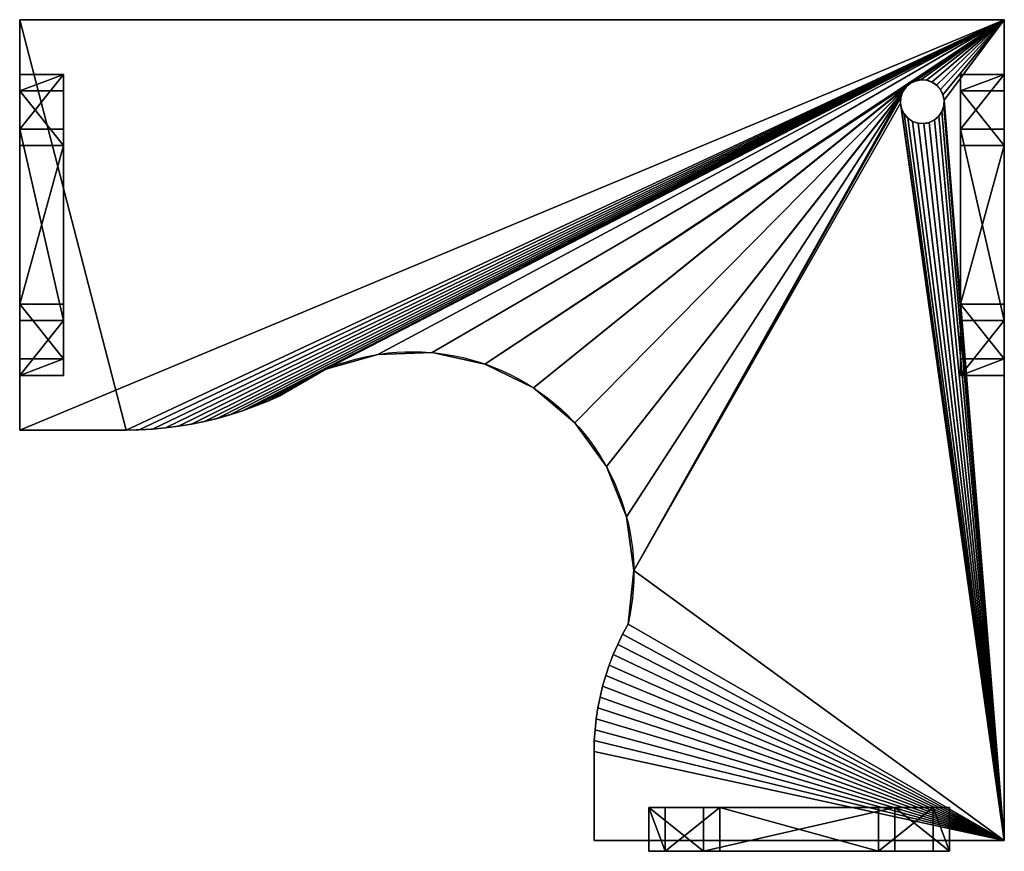
# Model space of a CAD drawing. Extents: x 0 to 53714, y 0 to 11627.
# Drawn here: x 5154 to 6954, y 8427 to 9947 of the extents above; entities that cross this region are included whole.
import ezdxf

# ---------------------------------------------------------------- set-up
doc = ezdxf.new("R2010")
doc.units = 0
doc.header["$LTSCALE"] = 25.4
doc.layers.get('0').update_dxf_attribs({"linetype": 'CONTINUOUS'})

# ---------------------------------------------------------------- blocks, each defined once
blk = doc.blocks.new('COMPONENT_49')
at = {"color": 0}
for p, q in [((0, 1150), (0, 1900)), ((0, 1150, 25), (0, 1900, 25)), ((0, 1900), (0, 1900, 25)), ((0, 1900), (0, 1900, 25)), ((0, 1900, 25), (1800, 1900, 25)), ((0, 1900), (1800, 1900)), ((0, 1150), (0, 1900)), ((0, 1900), (1800, 1900)), ((0, 1900, 25), (1800, 1900, 25)), ((0, 1150, 25), (0, 1900, 25)), ((1800, 1900), (1800, 400)), ((1800, 1900), (1800, 1900, 25)), ((1800, 1900, 25), (1800, 400, 25)), ((1800, 1900), (1800, 1900, 25)), ((1800, 1900), (1800, 400)), ((1800, 1900, 25), (1800, 400, 25)), ((1627.7, 1783.2, 25), (1627.7, 1783.2)), ((1627.7, 1783.2, 25), (1627.7, 1783.2)), ((1637.1, 1787.9, 25), (1637.1, 1787.9)), ((1637.1, 1787.9, 25), (1637.1, 1787.9)), ((1647.3, 1789.9, 25), (1647.3, 1789.9)), ((1647.3, 1789.9, 25), (1647.3, 1789.9)), ((1657.7, 1789.2, 25), (1657.7, 1789.2)), ((1657.7, 1789.2, 25), (1657.7, 1789.2)), ((1667.6, 1785.9, 25), (1667.6, 1785.9)), ((1667.6, 1785.9, 25), (1667.6, 1785.9)), ((1614.1, 1767.6, 25), (1614.1, 1767.6)), ((1614.1, 1767.6, 25), (1614.1, 1767.6)), ((1619.9, 1776.3, 25), (1619.9, 1776.3)), ((1619.9, 1776.3, 25), (1619.9, 1776.3)), ((1676.3, 1780.1, 25), (1676.3, 1780.1)), ((1676.3, 1780.1, 25), (1676.3, 1780.1)), ((1683.2, 1772.3, 25), (1683.2, 1772.3)), ((1683.2, 1772.3, 25), (1683.2, 1772.3)), ((1610.1, 1747.3, 25), (1610.1, 1747.3)), ((1610.1, 1747.3, 25), (1610.1, 1747.3)), ((1610.8, 1757.7, 25), (1610.8, 1757.7)), ((1610.8, 1757.7, 25), (1610.8, 1757.7)), ((1687.9, 1762.9, 25), (1687.9, 1762.9)), ((1687.9, 1762.9, 25), (1687.9, 1762.9)), ((1689.9, 1752.7, 25), (1689.9, 1752.7)), ((1689.9, 1752.7, 25), (1689.9, 1752.7)), ((1612.1, 1737.1, 25), (1612.1, 1737.1)), ((1612.1, 1737.1, 25), (1612.1, 1737.1)), ((1685.9, 1732.4, 25), (1685.9, 1732.4)), ((1685.9, 1732.4, 25), (1685.9, 1732.4)), ((1689.2, 1742.3, 25), (1689.2, 1742.3)), ((1689.2, 1742.3, 25), (1689.2, 1742.3)), ((1616.8, 1727.7, 25), (1616.8, 1727.7)), ((1616.8, 1727.7, 25), (1616.8, 1727.7)), ((1623.7, 1719.9, 25), (1623.7, 1719.9)), ((1623.7, 1719.9, 25), (1623.7, 1719.9)), ((1632.4, 1714.1, 25), (1632.4, 1714.1)), ((1632.4, 1714.1, 25), (1632.4, 1714.1)), ((1642.3, 1710.8, 25), (1642.3, 1710.8)), ((1642.3, 1710.8, 25), (1642.3, 1710.8)), ((1652.7, 1710.1, 25), (1652.7, 1710.1)), ((1652.7, 1710.1, 25), (1652.7, 1710.1)), ((1662.9, 1712.1, 25), (1662.9, 1712.1)), ((1662.9, 1712.1, 25), (1662.9, 1712.1)), ((1672.3, 1716.8, 25), (1672.3, 1716.8)), ((1672.3, 1716.8, 25), (1672.3, 1716.8)), ((1680.1, 1723.7, 25), (1680.1, 1723.7)), ((1680.1, 1723.7, 25), (1680.1, 1723.7)), ((655, 1288.3, 25), (655, 1288.3)), ((655, 1288.3, 25), (655, 1288.3)), ((753.8, 1291.4, 25), (753.8, 1291.4)), ((753.8, 1291.4, 25), (753.8, 1291.4)), ((559.9, 1261.3, 25), (559.9, 1261.3)), ((559.9, 1261.3, 25), (559.9, 1261.3)), ((850.4, 1270.6, 25), (850.4, 1270.6)), ((850.4, 1270.6, 25), (850.4, 1270.6)), ((939.2, 1227, 25), (939.2, 1227)), ((939.2, 1227, 25), (939.2, 1227)), ((429.9, 1193.3, 25), (429.9, 1193.3)), ((429.9, 1193.3, 25), (429.9, 1193.3)), ((452.2, 1202.3, 25), (452.2, 1202.3)), ((452.2, 1202.3, 25), (452.2, 1202.3)), ((361.2, 1171.3, 25), (361.2, 1171.3)), ((361.2, 1171.3, 25), (361.2, 1171.3)), ((384.3, 1177.8, 25), (384.3, 1177.8)), ((384.3, 1177.8, 25), (384.3, 1177.8)), ((407.3, 1185.2, 25), (407.3, 1185.2)), ((407.3, 1185.2, 25), (407.3, 1185.2)), ((266.6, 1153.9, 25), (266.6, 1153.9)), ((266.6, 1153.9, 25), (266.6, 1153.9)), ((290.5, 1157, 25), (290.5, 1157)), ((290.5, 1157, 25), (290.5, 1157)), ((314.2, 1160.9, 25), (314.2, 1160.9)), ((314.2, 1160.9, 25), (314.2, 1160.9)), ((337.8, 1165.7, 25), (337.8, 1165.7)), ((337.8, 1165.7, 25), (337.8, 1165.7)), ((1014.7, 1163.3, 25), (1014.7, 1163.3)), ((1014.7, 1163.3, 25), (1014.7, 1163.3)), ((0, 1150), (0, 1150, 25)), ((194.6, 1150), (0, 1150)), ((194.6, 1150, 25), (0, 1150, 25)), ((0, 1150), (0, 1150, 25)), ((194.6, 1150), (0, 1150)), ((194.6, 1150, 25), (0, 1150, 25)), ((218.6, 1150.4, 25), (218.6, 1150.4)), ((218.6, 1150.4, 25), (218.6, 1150.4)), ((242.7, 1151.8, 25), (242.7, 1151.8)), ((242.7, 1151.8, 25), (242.7, 1151.8)), ((1072.5, 1083.1, 25), (1072.5, 1083.1)), ((1072.5, 1083.1, 25), (1072.5, 1083.1)), ((1109.3, 991.4, 25), (1109.3, 991.4)), ((1109.3, 991.4, 25), (1109.3, 991.4)), ((1122.7, 893.4, 25), (1122.7, 893.4)), ((1122.7, 893.4, 25), (1122.7, 893.4)), ((1102.3, 776.9, 25), (1102.3, 776.9)), ((1102.3, 776.9, 25), (1102.3, 776.9)), ((1093.3, 758.2, 25), (1093.3, 758.2)), ((1093.3, 758.2, 25), (1093.3, 758.2)), ((1085.2, 739.4, 25), (1085.2, 739.4)), ((1085.2, 739.4, 25), (1085.2, 739.4)), ((1077.8, 720.3, 25), (1077.8, 720.3)), ((1077.8, 720.3, 25), (1077.8, 720.3)), ((1071.3, 701, 25), (1071.3, 701)), ((1071.3, 701, 25), (1071.3, 701)), ((1065.7, 681.5, 25), (1065.7, 681.5)), ((1065.7, 681.5, 25), (1065.7, 681.5)), ((1060.9, 661.8, 25), (1060.9, 661.8)), ((1060.9, 661.8, 25), (1060.9, 661.8)), ((1057, 642.1, 25), (1057, 642.1)), ((1057, 642.1, 25), (1057, 642.1)), ((1053.9, 622.2, 25), (1053.9, 622.2)), ((1053.9, 622.2, 25), (1053.9, 622.2)), ((1051.8, 602.2, 25), (1051.8, 602.2)), ((1051.8, 602.2, 25), (1051.8, 602.2)), ((1050.4, 582.2, 25), (1050.4, 582.2)), ((1050.4, 582.2, 25), (1050.4, 582.2)), ((1050, 400), (1050, 562.2)), ((1050, 400, 25), (1050, 562.2, 25)), ((1050, 400), (1050, 562.2)), ((1050, 400, 25), (1050, 562.2, 25)), ((1800, 400), (1050, 400)), ((1800, 400, 25), (1050, 400, 25)), ((1050, 400), (1050, 400, 25)), ((1050, 400), (1050, 400, 25)), ((1800, 400), (1050, 400)), ((1800, 400, 25), (1050, 400, 25)), ((1800, 400), (1800, 400, 25)), ((1800, 400), (1800, 400, 25))]:
    blk.add_line(p, q, dxfattribs=at)
at = {"color": 0, "extrusion": (2.58408e-16, 1.73294e-16, -1)}
for centre in [(-1650, 1750, -25), (-1650, 1750), (-1650, 1750, -25), (-1650, 1750), (-1650, 1750, -25), (-1650, 1750), (-1650, 1750, -25), (-1650, 1750), (-1650, 1750, -25), (-1650, 1750), (-1650, 1750, -25), (-1650, 1750), (-1650, 1750, -25), (-1650, 1750), (-1650, 1750, -25), (-1650, 1750), (-1650, 1750, -25), (-1650, 1750), (-1650, 1750, -25), (-1650, 1750), (-1650, 1750, -25), (-1650, 1750), (-1650, 1750, -25), (-1650, 1750), (-1650, 1750, -25), (-1650, 1750), (-1650, 1750, -25), (-1650, 1750), (-1650, 1750, -25), (-1650, 1750), (-1650, 1750, -25), (-1650, 1750), (-1650, 1750, -25), (-1650, 1750), (-1650, 1750, -25), (-1650, 1750), (-1650, 1750, -25), (-1650, 1750), (-1650, 1750, -25), (-1650, 1750), (-1650, 1750, -25), (-1650, 1750), (-1650, 1750, -25), (-1650, 1750), (-1650, 1750, -25), (-1650, 1750), (-1650, 1750, -25), (-1650, 1750), (-1650, 1750), (-1650, 1750, -25)]:
    blk.add_circle(centre, 40, dxfattribs=at)
at = {"color": 0, "extrusion": (7.33897e-16, 1.3025e-15, -1)}
blk.add_arc((-717.4, 887.7), 405.4, 53.1413, 193.1943, dxfattribs=at)
blk.add_arc((-717.4, 887.7), 405.4, 53.1413, 193.1943, dxfattribs=at)
blk.add_arc((-717.4, 887.7), 405.4, 53.1413, 193.1943, dxfattribs=at)
blk.add_arc((-717.4, 887.7), 405.4, 53.1413, 193.1943, dxfattribs=at)
blk.add_arc((-717.4, 887.7), 405.4, 53.1413, 193.1943, dxfattribs=at)
blk.add_arc((-717.4, 887.7), 405.4, 53.1413, 193.1943, dxfattribs=at)
blk.add_arc((-717.4, 887.7), 405.4, 53.1413, 193.1943, dxfattribs=at)
blk.add_arc((-717.4, 887.7), 405.4, 53.1413, 193.1943, dxfattribs=at)
blk.add_arc((-717.4, 887.7), 405.4, 53.1413, 193.1943, dxfattribs=at)
blk.add_arc((-717.4, 887.7), 405.4, 53.1413, 193.1943, dxfattribs=at)
blk.add_arc((-717.4, 887.7), 405.4, 53.1413, 193.1943, dxfattribs=at)
at = {"color": 0, "extrusion": (7.38066e-16, 1.27527e-15, -1)}
blk.add_arc((-717.4, 887.7, -25), 405.4, 53.1413, 193.1943, dxfattribs=at)
blk.add_arc((-717.4, 887.7, -25), 405.4, 53.1413, 193.1943, dxfattribs=at)
blk.add_arc((-717.4, 887.7, -25), 405.4, 53.1413, 193.1943, dxfattribs=at)
blk.add_arc((-717.4, 887.7, -25), 405.4, 53.1413, 193.1943, dxfattribs=at)
blk.add_arc((-717.4, 887.7, -25), 405.4, 53.1413, 193.1943, dxfattribs=at)
blk.add_arc((-717.4, 887.7, -25), 405.4, 53.1413, 193.1943, dxfattribs=at)
blk.add_arc((-717.4, 887.7, -25), 405.4, 53.1413, 193.1943, dxfattribs=at)
blk.add_arc((-717.4, 887.7, -25), 405.4, 53.1413, 193.1943, dxfattribs=at)
blk.add_arc((-717.4, 887.7, -25), 405.4, 53.1413, 193.1943, dxfattribs=at)
blk.add_arc((-717.4, 887.7, -25), 405.4, 53.1413, 193.1943, dxfattribs=at)
blk.add_arc((-717.4, 887.7, -25), 405.4, 53.1413, 193.1943, dxfattribs=at)
at = {"color": 0, "extrusion": (-1.42812e-16, 3.54935e-15, -1)}
for centre in [(-194.6, 1811, -25), (-194.6, 1811), (-194.6, 1811, -25), (-194.6, 1811), (-194.6, 1811, -25), (-194.6, 1811), (-194.6, 1811, -25), (-194.6, 1811), (-194.6, 1811, -25), (-194.6, 1811), (-194.6, 1811, -25), (-194.6, 1811), (-194.6, 1811, -25), (-194.6, 1811), (-194.6, 1811, -25), (-194.6, 1811), (-194.6, 1811, -25), (-194.6, 1811), (-194.6, 1811, -25), (-194.6, 1811), (-194.6, 1811, -25), (-194.6, 1811), (-194.6, 1811), (-194.6, 1811, -25), (-194.6, 1811, -25), (-194.6, 1811)]:
    blk.add_arc(centre, 661, 244.9735, 270, dxfattribs=at)
at = {"color": 0}
mesh = blk.add_polyface(dxfattribs=at)
corners = [(0, 1900, 25), (0, 1150), (0, 1150, 25), (0, 1900)]
mesh.append_faces([[corners[k] for k in face] for face in [(0, 1, 2), (1, 0, 3)]], dxfattribs={"vtx0": -1, "color": 0})
mesh = blk.add_polyface(dxfattribs=at)
corners = [(0, 1900, 25), (1800, 1900), (0, 1900), (1800, 1900, 25)]
mesh.append_faces([[corners[k] for k in face] for face in [(0, 1, 2), (1, 0, 3)]], dxfattribs={"vtx0": -1, "color": 0})
mesh = blk.add_polyface(dxfattribs=at)
corners = [(1800, 1900), (0, 1150), (0, 1900), (194.6, 1150), (218.6, 1150.4), (242.7, 1151.8), (266.6, 1153.9), (290.5, 1157), (314.2, 1160.9), (337.8, 1165.7), (361.2, 1171.3), (384.3, 1177.8), (407.3, 1185.2), (559.9, 1261.3), (429.9, 1193.3), (452.2, 1202.3), (474.2, 1212.1), (655, 1288.3), (753.8, 1291.4), (850.4, 1270.6), (1627.7, 1783.2), (939.2, 1227), (1619.9, 1776.3), (1014.7, 1163.3), (1072.5, 1083.1), (1614.1, 1767.6), (1109.3, 991.4), (1122.7, 893.4), (1610.8, 1757.7), (1610.1, 1747.3), (1637.1, 1787.9), (1647.3, 1789.9), (1657.7, 1789.2), (1667.6, 1785.9), (1676.3, 1780.1), (1683.2, 1772.3), (1687.9, 1762.9), (1689.9, 1752.7), (1050.4, 582.2), (1050, 400), (1050, 562.2), (1800, 400), (1051.8, 602.2), (1053.9, 622.2), (1057, 642.1), (1060.9, 661.8), (1065.7, 681.5), (1071.3, 701), (1077.8, 720.3), (1085.2, 739.4), (1093.3, 758.2), (1102.3, 776.9), (1112.1, 795.2), (1612.1, 1737.1), (1616.8, 1727.7), (1623.7, 1719.9), (1632.4, 1714.1), (1642.3, 1710.8), (1652.7, 1710.1), (1662.9, 1712.1), (1672.3, 1716.8), (1680.1, 1723.7), (1685.9, 1732.4), (1689.2, 1742.3)]
mesh.append_faces([[corners[k] for k in face] for face in [(0, 1, 2), (15, 13, 16), (38, 39, 40)]], dxfattribs={"vtx0": -1, "color": 0})
mesh.append_faces([[corners[k] for k in face] for face in [(1, 0, 3), (3, 0, 4), (4, 0, 5), (5, 0, 6), (6, 0, 7), (7, 0, 8), (8, 0, 9), (9, 0, 10), (10, 0, 11), (11, 0, 12), (12, 13, 14), (14, 13, 15), (13, 0, 17), (17, 0, 18), (18, 0, 19), (19, 20, 21), (21, 22, 23), (23, 22, 24), (24, 25, 26), (26, 25, 27), (20, 0, 30), (30, 0, 31), (31, 0, 32), (32, 0, 33), (33, 0, 34), (34, 0, 35), (35, 0, 36), (36, 0, 37), (39, 38, 41), (41, 37, 0)]], dxfattribs={"vtx0": -1, "vtx1": -1, "color": 0})
mesh.append_faces([[corners[k] for k in face] for face in [(12, 0, 13), (19, 0, 20), (41, 27, 29)]], dxfattribs={"vtx0": -1, "vtx1": -1, "vtx2": -1, "color": 0})
mesh.append_faces([[corners[k] for k in face] for face in [(21, 20, 22), (24, 22, 25), (27, 25, 28), (27, 28, 29), (41, 38, 42), (41, 42, 43), (41, 43, 44), (41, 44, 45), (41, 45, 46), (41, 46, 47), (41, 47, 48), (41, 48, 49), (41, 49, 50), (41, 50, 51), (41, 51, 52), (41, 52, 27), (41, 29, 53), (41, 53, 54), (41, 54, 55), (41, 55, 56), (41, 56, 57), (41, 57, 58), (41, 58, 59), (41, 59, 60), (41, 60, 61), (41, 61, 62), (41, 62, 63), (41, 63, 37)]], dxfattribs={"vtx0": -1, "vtx2": -1, "color": 0})
mesh = blk.add_polyface(dxfattribs=at)
corners = [(1800, 400, 25), (1050, 562.2, 25), (1050, 400, 25), (1050.4, 582.2, 25), (1051.8, 602.2, 25), (1053.9, 622.2, 25), (1057, 642.1, 25), (1060.9, 661.8, 25), (1065.7, 681.5, 25), (1071.3, 701, 25), (1077.8, 720.3, 25), (1085.2, 739.4, 25), (1093.3, 758.2, 25), (1102.3, 776.9, 25), (1112.1, 795.2, 25), (1122.7, 893.4, 25), (1610.1, 1747.3, 25), (1612.1, 1737.1, 25), (1616.8, 1727.7, 25), (1623.7, 1719.9, 25), (1632.4, 1714.1, 25), (1642.3, 1710.8, 25), (1652.7, 1710.1, 25), (1662.9, 1712.1, 25), (1672.3, 1716.8, 25), (1680.1, 1723.7, 25), (1685.9, 1732.4, 25), (1689.2, 1742.3, 25), (1689.9, 1752.7, 25), (194.6, 1150, 25), (0, 1900, 25), (0, 1150, 25), (1800, 1900, 25), (218.6, 1150.4, 25), (242.7, 1151.8, 25), (266.6, 1153.9, 25), (290.5, 1157, 25), (314.2, 1160.9, 25), (337.8, 1165.7, 25), (361.2, 1171.3, 25), (384.3, 1177.8, 25), (407.3, 1185.2, 25), (559.9, 1261.3, 25), (429.9, 1193.3, 25), (452.2, 1202.3, 25), (474.2, 1212.1, 25), (655, 1288.3, 25), (753.8, 1291.4, 25), (850.4, 1270.6, 25), (1627.7, 1783.2, 25), (939.2, 1227, 25), (1619.9, 1776.3, 25), (1014.7, 1163.3, 25), (1072.5, 1083.1, 25), (1614.1, 1767.6, 25), (1109.3, 991.4, 25), (1610.8, 1757.7, 25), (1637.1, 1787.9, 25), (1647.3, 1789.9, 25), (1657.7, 1789.2, 25), (1667.6, 1785.9, 25), (1676.3, 1780.1, 25), (1683.2, 1772.3, 25), (1687.9, 1762.9, 25)]
mesh.append_faces([[corners[k] for k in face] for face in [(0, 1, 2), (29, 30, 31), (42, 44, 45)]], dxfattribs={"vtx0": -1, "color": 0})
mesh.append_faces([[corners[k] for k in face] for face in [(1, 0, 3), (3, 0, 4), (4, 0, 5), (5, 0, 6), (6, 0, 7), (7, 0, 8), (8, 0, 9), (9, 0, 10), (10, 0, 11), (11, 0, 12), (12, 0, 13), (13, 0, 14), (14, 0, 15), (16, 0, 17), (17, 0, 18), (18, 0, 19), (19, 0, 20), (20, 0, 21), (21, 0, 22), (22, 0, 23), (23, 0, 24), (24, 0, 25), (25, 0, 26), (26, 0, 27), (27, 0, 28), (30, 29, 32), (49, 50, 51), (51, 53, 54), (54, 15, 56), (56, 15, 16), (32, 28, 0)]], dxfattribs={"vtx0": -1, "vtx1": -1, "color": 0})
mesh.append_faces([[corners[k] for k in face] for face in [(15, 0, 16), (32, 41, 42), (32, 48, 49)]], dxfattribs={"vtx0": -1, "vtx1": -1, "vtx2": -1, "color": 0})
mesh.append_faces([[corners[k] for k in face] for face in [(32, 29, 33), (32, 33, 34), (32, 34, 35), (32, 35, 36), (32, 36, 37), (32, 37, 38), (32, 38, 39), (32, 39, 40), (32, 40, 41), (42, 41, 43), (42, 43, 44), (32, 42, 46), (32, 46, 47), (32, 47, 48), (49, 48, 50), (51, 50, 52), (51, 52, 53), (54, 53, 55), (54, 55, 15), (32, 49, 57), (32, 57, 58), (32, 58, 59), (32, 59, 60), (32, 60, 61), (32, 61, 62), (32, 62, 63), (32, 63, 28)]], dxfattribs={"vtx0": -1, "vtx2": -1, "color": 0})
mesh = blk.add_polyface(dxfattribs=at)
corners = [(1800, 1900), (1800, 400, 25), (1800, 400), (1800, 1900, 25)]
mesh.append_faces([[corners[k] for k in face] for face in [(0, 1, 2), (1, 0, 3)]], dxfattribs={"vtx0": -1, "color": 0})
mesh = blk.add_polyface(dxfattribs=at)
corners = [(1627.7, 1783.2, 25), (1619.9, 1776.3), (1627.7, 1783.2), (1619.9, 1776.3, 25)]
mesh.append_faces([[corners[k] for k in face] for face in [(0, 1, 2), (1, 0, 3)]], dxfattribs={"vtx0": -1, "color": 0})
mesh = blk.add_polyface(dxfattribs=at)
corners = [(1637.1, 1787.9, 25), (1627.7, 1783.2), (1637.1, 1787.9), (1627.7, 1783.2, 25)]
mesh.append_faces([[corners[k] for k in face] for face in [(0, 1, 2), (1, 0, 3)]], dxfattribs={"vtx0": -1, "color": 0})
mesh = blk.add_polyface(dxfattribs=at)
corners = [(1647.3, 1789.9, 25), (1637.1, 1787.9), (1647.3, 1789.9), (1637.1, 1787.9, 25)]
mesh.append_faces([[corners[k] for k in face] for face in [(0, 1, 2), (1, 0, 3)]], dxfattribs={"vtx0": -1, "color": 0})
mesh = blk.add_polyface(dxfattribs=at)
corners = [(1657.7, 1789.2, 25), (1647.3, 1789.9), (1657.7, 1789.2), (1647.3, 1789.9, 25)]
mesh.append_faces([[corners[k] for k in face] for face in [(0, 1, 2), (1, 0, 3)]], dxfattribs={"vtx0": -1, "color": 0})
mesh = blk.add_polyface(dxfattribs=at)
corners = [(1667.6, 1785.9, 25), (1657.7, 1789.2), (1667.6, 1785.9), (1657.7, 1789.2, 25)]
mesh.append_faces([[corners[k] for k in face] for face in [(0, 1, 2), (1, 0, 3)]], dxfattribs={"vtx0": -1, "color": 0})
mesh = blk.add_polyface(dxfattribs=at)
corners = [(1676.3, 1780.1, 25), (1667.6, 1785.9), (1676.3, 1780.1), (1667.6, 1785.9, 25)]
mesh.append_faces([[corners[k] for k in face] for face in [(0, 1, 2), (1, 0, 3)]], dxfattribs={"vtx0": -1, "color": 0})
mesh = blk.add_polyface(dxfattribs=at)
corners = [(1614.1, 1767.6), (1610.8, 1757.7, 25), (1610.8, 1757.7), (1614.1, 1767.6, 25)]
mesh.append_faces([[corners[k] for k in face] for face in [(0, 1, 2), (1, 0, 3)]], dxfattribs={"vtx0": -1, "color": 0})
mesh = blk.add_polyface(dxfattribs=at)
corners = [(1619.9, 1776.3), (1614.1, 1767.6, 25), (1614.1, 1767.6), (1619.9, 1776.3, 25)]
mesh.append_faces([[corners[k] for k in face] for face in [(0, 1, 2), (1, 0, 3)]], dxfattribs={"vtx0": -1, "color": 0})
mesh = blk.add_polyface(dxfattribs=at)
corners = [(1676.3, 1780.1, 25), (1683.2, 1772.3), (1683.2, 1772.3, 25), (1676.3, 1780.1)]
mesh.append_faces([[corners[k] for k in face] for face in [(0, 1, 2), (1, 0, 3)]], dxfattribs={"vtx0": -1, "color": 0})
mesh = blk.add_polyface(dxfattribs=at)
corners = [(1683.2, 1772.3, 25), (1687.9, 1762.9), (1687.9, 1762.9, 25), (1683.2, 1772.3)]
mesh.append_faces([[corners[k] for k in face] for face in [(0, 1, 2), (1, 0, 3)]], dxfattribs={"vtx0": -1, "color": 0})
mesh = blk.add_polyface(dxfattribs=at)
corners = [(1610.8, 1757.7), (1610.1, 1747.3, 25), (1610.1, 1747.3), (1610.8, 1757.7, 25)]
mesh.append_faces([[corners[k] for k in face] for face in [(0, 1, 2), (1, 0, 3)]], dxfattribs={"vtx0": -1, "color": 0})
mesh = blk.add_polyface(dxfattribs=at)
corners = [(1610.1, 1747.3), (1612.1, 1737.1, 25), (1612.1, 1737.1), (1610.1, 1747.3, 25)]
mesh.append_faces([[corners[k] for k in face] for face in [(0, 1, 2), (1, 0, 3)]], dxfattribs={"vtx0": -1, "color": 0})
mesh = blk.add_polyface(dxfattribs=at)
corners = [(1687.9, 1762.9, 25), (1689.9, 1752.7), (1689.9, 1752.7, 25), (1687.9, 1762.9)]
mesh.append_faces([[corners[k] for k in face] for face in [(0, 1, 2), (1, 0, 3)]], dxfattribs={"vtx0": -1, "color": 0})
mesh = blk.add_polyface(dxfattribs=at)
corners = [(1689.9, 1752.7, 25), (1689.2, 1742.3), (1689.2, 1742.3, 25), (1689.9, 1752.7)]
mesh.append_faces([[corners[k] for k in face] for face in [(0, 1, 2), (1, 0, 3)]], dxfattribs={"vtx0": -1, "color": 0})
mesh = blk.add_polyface(dxfattribs=at)
corners = [(1612.1, 1737.1), (1616.8, 1727.7, 25), (1616.8, 1727.7), (1612.1, 1737.1, 25)]
mesh.append_faces([[corners[k] for k in face] for face in [(0, 1, 2), (1, 0, 3)]], dxfattribs={"vtx0": -1, "color": 0})
mesh = blk.add_polyface(dxfattribs=at)
corners = [(1685.9, 1732.4, 25), (1680.1, 1723.7), (1680.1, 1723.7, 25), (1685.9, 1732.4)]
mesh.append_faces([[corners[k] for k in face] for face in [(0, 1, 2), (1, 0, 3)]], dxfattribs={"vtx0": -1, "color": 0})
mesh = blk.add_polyface(dxfattribs=at)
corners = [(1689.2, 1742.3, 25), (1685.9, 1732.4), (1685.9, 1732.4, 25), (1689.2, 1742.3)]
mesh.append_faces([[corners[k] for k in face] for face in [(0, 1, 2), (1, 0, 3)]], dxfattribs={"vtx0": -1, "color": 0})
mesh = blk.add_polyface(dxfattribs=at)
corners = [(1616.8, 1727.7), (1623.7, 1719.9, 25), (1623.7, 1719.9), (1616.8, 1727.7, 25)]
mesh.append_faces([[corners[k] for k in face] for face in [(0, 1, 2), (1, 0, 3)]], dxfattribs={"vtx0": -1, "color": 0})
mesh = blk.add_polyface(dxfattribs=at)
corners = [(1623.7, 1719.9, 25), (1632.4, 1714.1), (1623.7, 1719.9), (1632.4, 1714.1, 25)]
mesh.append_faces([[corners[k] for k in face] for face in [(0, 1, 2), (1, 0, 3)]], dxfattribs={"vtx0": -1, "color": 0})
mesh = blk.add_polyface(dxfattribs=at)
corners = [(1632.4, 1714.1, 25), (1642.3, 1710.8), (1632.4, 1714.1), (1642.3, 1710.8, 25)]
mesh.append_faces([[corners[k] for k in face] for face in [(0, 1, 2), (1, 0, 3)]], dxfattribs={"vtx0": -1, "color": 0})
mesh = blk.add_polyface(dxfattribs=at)
corners = [(1642.3, 1710.8, 25), (1652.7, 1710.1), (1642.3, 1710.8), (1652.7, 1710.1, 25)]
mesh.append_faces([[corners[k] for k in face] for face in [(0, 1, 2), (1, 0, 3)]], dxfattribs={"vtx0": -1, "color": 0})
mesh = blk.add_polyface(dxfattribs=at)
corners = [(1652.7, 1710.1, 25), (1662.9, 1712.1), (1652.7, 1710.1), (1662.9, 1712.1, 25)]
mesh.append_faces([[corners[k] for k in face] for face in [(0, 1, 2), (1, 0, 3)]], dxfattribs={"vtx0": -1, "color": 0})
mesh = blk.add_polyface(dxfattribs=at)
corners = [(1662.9, 1712.1, 25), (1672.3, 1716.8), (1662.9, 1712.1), (1672.3, 1716.8, 25)]
mesh.append_faces([[corners[k] for k in face] for face in [(0, 1, 2), (1, 0, 3)]], dxfattribs={"vtx0": -1, "color": 0})
mesh = blk.add_polyface(dxfattribs=at)
corners = [(1672.3, 1716.8, 25), (1680.1, 1723.7), (1672.3, 1716.8), (1680.1, 1723.7, 25)]
mesh.append_faces([[corners[k] for k in face] for face in [(0, 1, 2), (1, 0, 3)]], dxfattribs={"vtx0": -1, "color": 0})
mesh = blk.add_polyface(dxfattribs=at)
corners = [(655, 1288.3, 25), (559.9, 1261.3), (655, 1288.3), (559.9, 1261.3, 25)]
mesh.append_faces([[corners[k] for k in face] for face in [(0, 1, 2), (1, 0, 3)]], dxfattribs={"vtx0": -1, "color": 0})
mesh = blk.add_polyface(dxfattribs=at)
corners = [(753.8, 1291.4), (655, 1288.3, 25), (655, 1288.3), (753.8, 1291.4, 25)]
mesh.append_faces([[corners[k] for k in face] for face in [(0, 1, 2), (1, 0, 3)]], dxfattribs={"vtx0": -1, "color": 0})
mesh = blk.add_polyface(dxfattribs=at)
corners = [(850.4, 1270.6, 25), (753.8, 1291.4), (850.4, 1270.6), (753.8, 1291.4, 25)]
mesh.append_faces([[corners[k] for k in face] for face in [(0, 1, 2), (1, 0, 3)]], dxfattribs={"vtx0": -1, "color": 0})
mesh = blk.add_polyface(dxfattribs=at)
corners = [(559.9, 1261.3), (474.2, 1212.1, 25), (474.2, 1212.1), (559.9, 1261.3, 25)]
mesh.append_faces([[corners[k] for k in face] for face in [(0, 1, 2), (1, 0, 3)]], dxfattribs={"vtx0": -1, "color": 0})
mesh = blk.add_polyface(dxfattribs=at)
corners = [(939.2, 1227, 25), (850.4, 1270.6), (939.2, 1227), (850.4, 1270.6, 25)]
mesh.append_faces([[corners[k] for k in face] for face in [(0, 1, 2), (1, 0, 3)]], dxfattribs={"vtx0": -1, "color": 0})
mesh = blk.add_polyface(dxfattribs=at)
corners = [(1014.7, 1163.3, 25), (939.2, 1227), (1014.7, 1163.3), (939.2, 1227, 25)]
mesh.append_faces([[corners[k] for k in face] for face in [(0, 1, 2), (1, 0, 3)]], dxfattribs={"vtx0": -1, "color": 0})
mesh = blk.add_polyface(dxfattribs=at)
corners = [(474.2, 1212.1), (452.2, 1202.3, 25), (452.2, 1202.3), (474.2, 1212.1, 25)]
mesh.append_faces([[corners[k] for k in face] for face in [(0, 1, 2), (1, 0, 3)]], dxfattribs={"vtx0": -1, "color": 0})
mesh = blk.add_polyface(dxfattribs=at)
corners = [(429.9, 1193.3, 25), (407.3, 1185.2), (429.9, 1193.3), (407.3, 1185.2, 25)]
mesh.append_faces([[corners[k] for k in face] for face in [(0, 1, 2), (1, 0, 3)]], dxfattribs={"vtx0": -1, "color": 0})
mesh = blk.add_polyface(dxfattribs=at)
corners = [(452.2, 1202.3), (429.9, 1193.3, 25), (429.9, 1193.3), (452.2, 1202.3, 25)]
mesh.append_faces([[corners[k] for k in face] for face in [(0, 1, 2), (1, 0, 3)]], dxfattribs={"vtx0": -1, "color": 0})
mesh = blk.add_polyface(dxfattribs=at)
corners = [(361.2, 1171.3, 25), (337.8, 1165.7), (361.2, 1171.3), (337.8, 1165.7, 25)]
mesh.append_faces([[corners[k] for k in face] for face in [(0, 1, 2), (1, 0, 3)]], dxfattribs={"vtx0": -1, "color": 0})
mesh = blk.add_polyface(dxfattribs=at)
corners = [(384.3, 1177.8, 25), (361.2, 1171.3), (384.3, 1177.8), (361.2, 1171.3, 25)]
mesh.append_faces([[corners[k] for k in face] for face in [(0, 1, 2), (1, 0, 3)]], dxfattribs={"vtx0": -1, "color": 0})
mesh = blk.add_polyface(dxfattribs=at)
corners = [(407.3, 1185.2, 25), (384.3, 1177.8), (407.3, 1185.2), (384.3, 1177.8, 25)]
mesh.append_faces([[corners[k] for k in face] for face in [(0, 1, 2), (1, 0, 3)]], dxfattribs={"vtx0": -1, "color": 0})
mesh = blk.add_polyface(dxfattribs=at)
corners = [(266.6, 1153.9, 25), (242.7, 1151.8), (266.6, 1153.9), (242.7, 1151.8, 25)]
mesh.append_faces([[corners[k] for k in face] for face in [(0, 1, 2), (1, 0, 3)]], dxfattribs={"vtx0": -1, "color": 0})
mesh = blk.add_polyface(dxfattribs=at)
corners = [(290.5, 1157, 25), (266.6, 1153.9), (290.5, 1157), (266.6, 1153.9, 25)]
mesh.append_faces([[corners[k] for k in face] for face in [(0, 1, 2), (1, 0, 3)]], dxfattribs={"vtx0": -1, "color": 0})
mesh = blk.add_polyface(dxfattribs=at)
corners = [(314.2, 1160.9, 25), (290.5, 1157), (314.2, 1160.9), (290.5, 1157, 25)]
mesh.append_faces([[corners[k] for k in face] for face in [(0, 1, 2), (1, 0, 3)]], dxfattribs={"vtx0": -1, "color": 0})
mesh = blk.add_polyface(dxfattribs=at)
corners = [(337.8, 1165.7, 25), (314.2, 1160.9), (337.8, 1165.7), (314.2, 1160.9, 25)]
mesh.append_faces([[corners[k] for k in face] for face in [(0, 1, 2), (1, 0, 3)]], dxfattribs={"vtx0": -1, "color": 0})
mesh = blk.add_polyface(dxfattribs=at)
corners = [(1014.7, 1163.3, 25), (1072.5, 1083.1), (1072.5, 1083.1, 25), (1014.7, 1163.3)]
mesh.append_faces([[corners[k] for k in face] for face in [(0, 1, 2), (1, 0, 3)]], dxfattribs={"vtx0": -1, "color": 0})
mesh = blk.add_polyface(dxfattribs=at)
corners = [(194.6, 1150), (0, 1150, 25), (0, 1150), (194.6, 1150, 25)]
mesh.append_faces([[corners[k] for k in face] for face in [(0, 1, 2), (1, 0, 3)]], dxfattribs={"vtx0": -1, "color": 0})
mesh = blk.add_polyface(dxfattribs=at)
corners = [(218.6, 1150.4, 25), (194.6, 1150), (218.6, 1150.4), (194.6, 1150, 25)]
mesh.append_faces([[corners[k] for k in face] for face in [(0, 1, 2), (1, 0, 3)]], dxfattribs={"vtx0": -1, "color": 0})
mesh = blk.add_polyface(dxfattribs=at)
corners = [(242.7, 1151.8, 25), (218.6, 1150.4), (242.7, 1151.8), (218.6, 1150.4, 25)]
mesh.append_faces([[corners[k] for k in face] for face in [(0, 1, 2), (1, 0, 3)]], dxfattribs={"vtx0": -1, "color": 0})
mesh = blk.add_polyface(dxfattribs=at)
corners = [(1072.5, 1083.1, 25), (1109.3, 991.4), (1109.3, 991.4, 25), (1072.5, 1083.1)]
mesh.append_faces([[corners[k] for k in face] for face in [(0, 1, 2), (1, 0, 3)]], dxfattribs={"vtx0": -1, "color": 0})
mesh = blk.add_polyface(dxfattribs=at)
corners = [(1109.3, 991.4, 25), (1122.7, 893.4), (1122.7, 893.4, 25), (1109.3, 991.4)]
mesh.append_faces([[corners[k] for k in face] for face in [(0, 1, 2), (1, 0, 3)]], dxfattribs={"vtx0": -1, "color": 0})
mesh = blk.add_polyface(dxfattribs=at)
corners = [(1122.7, 893.4, 25), (1112.1, 795.2), (1112.1, 795.2, 25), (1122.7, 893.4)]
mesh.append_faces([[corners[k] for k in face] for face in [(0, 1, 2), (1, 0, 3)]], dxfattribs={"vtx0": -1, "color": 0})
mesh = blk.add_polyface(dxfattribs=at)
corners = [(1112.1, 795.2, 25), (1102.3, 776.9), (1102.3, 776.9, 25), (1112.1, 795.2)]
mesh.append_faces([[corners[k] for k in face] for face in [(0, 1, 2), (1, 0, 3)]], dxfattribs={"vtx0": -1, "color": 0})
mesh = blk.add_polyface(dxfattribs=at)
corners = [(1102.3, 776.9, 25), (1093.3, 758.2), (1093.3, 758.2, 25), (1102.3, 776.9)]
mesh.append_faces([[corners[k] for k in face] for face in [(0, 1, 2), (1, 0, 3)]], dxfattribs={"vtx0": -1, "color": 0})
mesh = blk.add_polyface(dxfattribs=at)
corners = [(1093.3, 758.2, 25), (1085.2, 739.4), (1085.2, 739.4, 25), (1093.3, 758.2)]
mesh.append_faces([[corners[k] for k in face] for face in [(0, 1, 2), (1, 0, 3)]], dxfattribs={"vtx0": -1, "color": 0})
mesh = blk.add_polyface(dxfattribs=at)
corners = [(1085.2, 739.4, 25), (1077.8, 720.3), (1077.8, 720.3, 25), (1085.2, 739.4)]
mesh.append_faces([[corners[k] for k in face] for face in [(0, 1, 2), (1, 0, 3)]], dxfattribs={"vtx0": -1, "color": 0})
mesh = blk.add_polyface(dxfattribs=at)
corners = [(1077.8, 720.3, 25), (1071.3, 701), (1071.3, 701, 25), (1077.8, 720.3)]
mesh.append_faces([[corners[k] for k in face] for face in [(0, 1, 2), (1, 0, 3)]], dxfattribs={"vtx0": -1, "color": 0})
mesh = blk.add_polyface(dxfattribs=at)
corners = [(1071.3, 701, 25), (1065.7, 681.5), (1065.7, 681.5, 25), (1071.3, 701)]
mesh.append_faces([[corners[k] for k in face] for face in [(0, 1, 2), (1, 0, 3)]], dxfattribs={"vtx0": -1, "color": 0})
mesh = blk.add_polyface(dxfattribs=at)
corners = [(1065.7, 681.5, 25), (1060.9, 661.8), (1060.9, 661.8, 25), (1065.7, 681.5)]
mesh.append_faces([[corners[k] for k in face] for face in [(0, 1, 2), (1, 0, 3)]], dxfattribs={"vtx0": -1, "color": 0})
mesh = blk.add_polyface(dxfattribs=at)
corners = [(1060.9, 661.8, 25), (1057, 642.1), (1057, 642.1, 25), (1060.9, 661.8)]
mesh.append_faces([[corners[k] for k in face] for face in [(0, 1, 2), (1, 0, 3)]], dxfattribs={"vtx0": -1, "color": 0})
mesh = blk.add_polyface(dxfattribs=at)
corners = [(1057, 642.1, 25), (1053.9, 622.2), (1053.9, 622.2, 25), (1057, 642.1)]
mesh.append_faces([[corners[k] for k in face] for face in [(0, 1, 2), (1, 0, 3)]], dxfattribs={"vtx0": -1, "color": 0})
mesh = blk.add_polyface(dxfattribs=at)
corners = [(1053.9, 622.2, 25), (1051.8, 602.2), (1051.8, 602.2, 25), (1053.9, 622.2)]
mesh.append_faces([[corners[k] for k in face] for face in [(0, 1, 2), (1, 0, 3)]], dxfattribs={"vtx0": -1, "color": 0})
mesh = blk.add_polyface(dxfattribs=at)
corners = [(1051.8, 602.2, 25), (1050.4, 582.2), (1050.4, 582.2, 25), (1051.8, 602.2)]
mesh.append_faces([[corners[k] for k in face] for face in [(0, 1, 2), (1, 0, 3)]], dxfattribs={"vtx0": -1, "color": 0})
mesh = blk.add_polyface(dxfattribs=at)
corners = [(1050.4, 582.2, 25), (1050, 562.2), (1050, 562.2, 25), (1050.4, 582.2)]
mesh.append_faces([[corners[k] for k in face] for face in [(0, 1, 2), (1, 0, 3)]], dxfattribs={"vtx0": -1, "color": 0})
mesh = blk.add_polyface(dxfattribs=at)
corners = [(1050, 562.2, 25), (1050, 400), (1050, 400, 25), (1050, 562.2)]
mesh.append_faces([[corners[k] for k in face] for face in [(0, 1, 2), (1, 0, 3)]], dxfattribs={"vtx0": -1, "color": 0})
mesh = blk.add_polyface(dxfattribs=at)
corners = [(1800, 400, 25), (1050, 400), (1800, 400), (1050, 400, 25)]
mesh.append_faces([[corners[k] for k in face] for face in [(0, 1, 2), (1, 0, 3)]], dxfattribs={"vtx0": -1, "color": 0})
blk = doc.blocks.new('COMPONENT_29')
at = {"color": 7}
for p, q in [((0, 1010, -695), (80, 1010, -695)), ((0, 910, 1.9), (0, 1010, -695)), ((0, 980, -695), (0, 1010, -695)), ((0, 1010, -695), (80, 1010, -695)), ((0, 910, 1.9), (0, 1010, -695)), ((0, 980, -695), (0, 1010, -695)), ((80, 910, 1.9), (80, 1010, -695)), ((80, 980, -695), (80, 1010, -695)), ((80, 980, -695), (80, 1010, -695)), ((80, 910, 1.9), (80, 1010, -695)), ((80, 980, -695), (0, 980, -695)), ((0, 880, -28.1), (0, 980, -695)), ((80, 980, -695), (0, 980, -695)), ((0, 880, -28.1), (0, 980, -695)), ((80, 880, -28.1), (80, 980, -695)), ((80, 880, -28.1), (80, 980, -695)), ((80, 910, 1.9), (0, 910, 1.9)), ((0, 559.9, 1.9), (0, 910, 1.9)), ((80, 910, 1.9), (0, 910, 1.9)), ((0, 559.9, 1.9), (0, 910, 1.9)), ((80, 910, 1.9), (80, 559.9, 1.9)), ((80, 910, 1.9), (80, 559.9, 1.9)), ((80, 880, -28.1), (0, 880, -28.1)), ((0, 589.9, -28.1), (0, 880, -28.1)), ((80, 880, -28.1), (0, 880, -28.1)), ((0, 589.9, -28.1), (0, 880, -28.1)), ((80, 589.9, -28.1), (80, 880, -28.1)), ((80, 589.9, -28.1), (80, 880, -28.1)), ((0, 589.9, -28.1), (80, 589.9, -28.1)), ((0, 589.9, -28.1), (0, 490, -695)), ((0, 589.9, -28.1), (80, 589.9, -28.1)), ((0, 589.9, -28.1), (0, 490, -695)), ((80, 589.9, -28.1), (80, 490, -695)), ((80, 589.9, -28.1), (80, 490, -695)), ((80, 559.9, 1.9), (0, 559.9, 1.9)), ((0, 559.9, 1.9), (0, 460, -695)), ((80, 559.9, 1.9), (0, 559.9, 1.9)), ((0, 559.9, 1.9), (0, 460, -695)), ((80, 559.9, 1.9), (80, 460, -695)), ((80, 559.9, 1.9), (80, 460, -695)), ((0, 460, -695), (0, 490, -695)), ((0, 490, -695), (80, 490, -695)), ((0, 460, -695), (0, 490, -695)), ((0, 490, -695), (80, 490, -695)), ((80, 490, -695), (80, 460, -695)), ((80, 490, -695), (80, 460, -695)), ((80, 460, -695), (0, 460, -695)), ((80, 460, -695), (0, 460, -695))]:
    blk.add_line(p, q, dxfattribs=at)
mesh = blk.add_polyface(dxfattribs=at)
corners = [(0, 910, 1.9), (80, 1010, -695), (0, 1010, -695), (80, 910, 1.9)]
mesh.append_faces([[corners[k] for k in face] for face in [(0, 1, 2), (1, 0, 3)]], dxfattribs={"vtx0": -1, "color": 7})
mesh = blk.add_polyface(dxfattribs=at)
corners = [(80, 1010, -695), (0, 980, -695), (0, 1010, -695), (80, 980, -695)]
mesh.append_faces([[corners[k] for k in face] for face in [(0, 1, 2), (1, 0, 3)]], dxfattribs={"vtx0": -1, "color": 7})
mesh = blk.add_polyface(dxfattribs=at)
corners = [(0, 559.9, 1.9), (0, 490, -695), (0, 460, -695), (0, 589.9, -28.1), (0, 910, 1.9), (0, 880, -28.1), (0, 980, -695), (0, 1010, -695)]
mesh.append_faces([[corners[k] for k in face] for face in [(0, 1, 2), (6, 4, 7)]], dxfattribs={"vtx0": -1, "color": 7})
mesh.append_faces([[corners[k] for k in face] for face in [(1, 0, 3), (3, 4, 5), (5, 4, 6)]], dxfattribs={"vtx0": -1, "vtx1": -1, "color": 7})
mesh.append_faces([[corners[k] for k in face] for face in [(3, 0, 4)]], dxfattribs={"vtx0": -1, "vtx2": -1, "color": 7})
mesh = blk.add_polyface(dxfattribs=at)
corners = [(80, 490, -695), (80, 559.9, 1.9), (80, 460, -695), (80, 589.9, -28.1), (80, 910, 1.9), (80, 880, -28.1), (80, 980, -695), (80, 1010, -695)]
mesh.append_faces([[corners[k] for k in face] for face in [(0, 1, 2), (4, 6, 7)]], dxfattribs={"vtx0": -1, "color": 7})
mesh.append_faces([[corners[k] for k in face] for face in [(1, 3, 4)]], dxfattribs={"vtx0": -1, "vtx1": -1, "color": 7})
mesh.append_faces([[corners[k] for k in face] for face in [(1, 0, 3), (4, 3, 5), (4, 5, 6)]], dxfattribs={"vtx0": -1, "vtx2": -1, "color": 7})
mesh = blk.add_polyface(dxfattribs=at)
corners = [(80, 880, -28.1), (0, 980, -695), (80, 980, -695), (0, 880, -28.1)]
mesh.append_faces([[corners[k] for k in face] for face in [(0, 1, 2), (1, 0, 3)]], dxfattribs={"vtx0": -1, "color": 7})
mesh = blk.add_polyface(dxfattribs=at)
corners = [(80, 559.9, 1.9), (0, 910, 1.9), (0, 559.9, 1.9), (80, 910, 1.9)]
mesh.append_faces([[corners[k] for k in face] for face in [(0, 1, 2), (1, 0, 3)]], dxfattribs={"vtx0": -1, "color": 7})
mesh = blk.add_polyface(dxfattribs=at)
corners = [(80, 880, -28.1), (0, 589.9, -28.1), (0, 880, -28.1), (80, 589.9, -28.1)]
mesh.append_faces([[corners[k] for k in face] for face in [(0, 1, 2), (1, 0, 3)]], dxfattribs={"vtx0": -1, "color": 7})
mesh = blk.add_polyface(dxfattribs=at)
corners = [(0, 589.9, -28.1), (80, 490, -695), (0, 490, -695), (80, 589.9, -28.1)]
mesh.append_faces([[corners[k] for k in face] for face in [(0, 1, 2), (1, 0, 3)]], dxfattribs={"vtx0": -1, "color": 7})
mesh = blk.add_polyface(dxfattribs=at)
corners = [(80, 559.9, 1.9), (0, 460, -695), (80, 460, -695), (0, 559.9, 1.9)]
mesh.append_faces([[corners[k] for k in face] for face in [(0, 1, 2), (1, 0, 3)]], dxfattribs={"vtx0": -1, "color": 7})
mesh = blk.add_polyface(dxfattribs=at)
corners = [(80, 490, -695), (0, 460, -695), (0, 490, -695), (80, 460, -695)]
mesh.append_faces([[corners[k] for k in face] for face in [(0, 1, 2), (1, 0, 3)]], dxfattribs={"vtx0": -1, "color": 7})
blk = doc.blocks.new('COMPONENT_28')
at = {"color": 0}
blk.add_blockref('COMPONENT_29', (-20, -359.9, 693.1), dxfattribs=at)
blk = doc.blocks.new('MIRA_CORNER_WORKSTATION__T')
at = {"color": 0}
blk.add_blockref('COMPONENT_49', (0, -400, 695), dxfattribs=at)
at = {"color": 7}
for p, rotation in [((60, 1500), 180), ((1780, 1500), 180), ((1800, 0), 90.00000000000001)]:
    blk.add_blockref('COMPONENT_28', p, dxfattribs=dict(at, rotation=rotation))
blk = doc.blocks.new('MIRA_WORKSTATION_SYSTEM')
at = {"color": 0}
blk.add_blockref('MIRA_CORNER_WORKSTATION__T', (4353.1, 7530, 3.9), dxfattribs=at)

msp = doc.modelspace()

# ---------------------------------------------------------------- block references
at = {"color": 0}
msp.add_blockref('MIRA_WORKSTATION_SYSTEM', (800.9, 917.3), dxfattribs=at)

doc.saveas('drawing.dxf')
